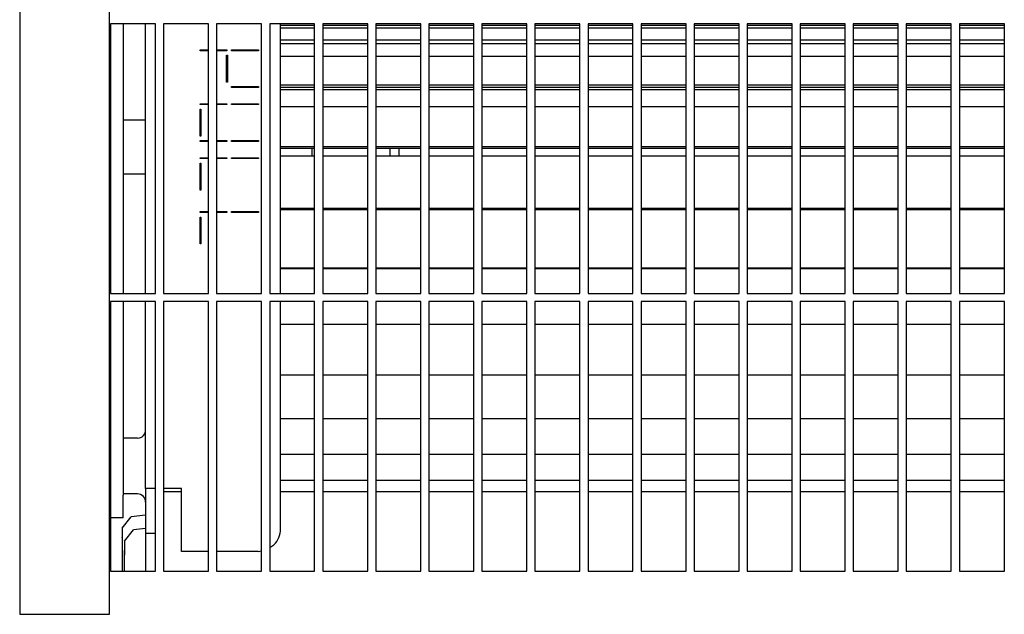
# Model space of a CAD drawing. Units: millimetres. Extents: x -663 to 2307, y -59 to 2041.
# Drawn here: x 615 to 724, y 747 to 813 of the extents above; entities that cross this region are included whole.
import ezdxf

# ---------------------------------------------------------------- set-up
doc = ezdxf.new("R2010")
doc.units = ezdxf.units.MM

# ---------------------------------------------------------------- blocks, each defined once
blk = doc.blocks.new('Draufsicht1', base_point=(147.3167548, 828.4512138))
at = {"color": 1, "linetype": 'Continuous'}
for p, q in [((614.6918033, 877.061921), (614.6918033, 747.061921)), ((624.6918033, 747.061921), (624.6918033, 877.061921)), ((614.6918033, 747.061921), (624.6918033, 747.061921))]:
    blk.add_line(p, q, dxfattribs=at)
at = {"color": 6, "linetype": 'Continuous'}
for p, q in [((629.7918033, 812.761921), (624.7918033, 812.761921)), ((624.7918033, 812.761921), (624.7918033, 782.761921)), ((626.1918043, 812.7619287), (626.1918043, 782.7619227)), ((628.6918043, 782.7619217), (628.6918043, 812.761928)), ((629.7918033, 782.761921), (629.7918033, 812.761921)), ((635.6918033, 812.761921), (630.6918033, 812.761921)), ((630.6918033, 812.761921), (630.6918033, 782.761921)), ((635.6918033, 782.761921), (635.6918033, 812.761921)), ((641.5918033, 812.761921), (636.5918033, 812.761921)), ((636.5918033, 812.761921), (636.5918033, 782.761921)), ((641.5918033, 782.761921), (641.5918033, 812.761921)), ((647.4918033, 812.761921), (642.4918033, 812.761921)), ((642.4918033, 812.761921), (642.4918033, 782.761921)), ((647.4917822, 812.5717166), (643.6917902, 812.5717166)), ((643.6918043, 782.7619221), (643.6918043, 812.7619294)), ((647.4918033, 782.761921), (647.4918033, 812.761921)), ((653.391772, 812.5717166), (648.391776, 812.5717166)), ((653.3918033, 812.761921), (648.3918033, 812.761921)), ((648.3918033, 812.761921), (648.3918033, 782.761921)), ((653.3918033, 782.761921), (653.3918033, 812.761921)), ((659.2917692, 812.5717166), (654.2917732, 812.5717166)), ((659.2918033, 812.761921), (654.2918033, 812.761921)), ((654.2918033, 812.761921), (654.2918033, 782.761921)), ((659.2918033, 782.761921), (659.2918033, 812.761921)), ((665.191796, 812.5717166), (660.1917926, 812.5717166)), ((665.1918033, 812.761921), (660.1918033, 812.761921)), ((660.1918033, 812.761921), (660.1918033, 782.761921)), ((665.1918033, 782.761921), (665.1918033, 812.761921)), ((671.0917563, 812.5717166), (666.0917603, 812.5717166)), ((671.0918033, 812.761921), (666.0918033, 812.761921)), ((666.0918033, 812.761921), (666.0918033, 782.761921)), ((671.0918033, 782.761921), (671.0918033, 812.761921)), ((676.9917831, 812.5717166), (671.9917871, 812.5717166)), ((676.9918033, 812.761921), (671.9918033, 812.761921)), ((671.9918033, 812.761921), (671.9918033, 782.761921)), ((676.9918033, 782.761921), (676.9918033, 812.761921)), ((682.8917508, 812.5717166), (677.8917474, 812.5717166)), ((682.8918033, 812.761921), (677.8918033, 812.761921)), ((677.8918033, 812.761921), (677.8918033, 782.761921)), ((682.8918033, 782.761921), (682.8918033, 812.761921)), ((688.7917702, 812.5717166), (683.7917741, 812.5717166)), ((688.7918033, 812.761921), (683.7918033, 812.761921)), ((683.7918033, 812.761921), (683.7918033, 782.761921)), ((688.7918033, 782.761921), (688.7918033, 812.761921)), ((694.6917969, 812.5717166), (689.6918009, 812.5717166)), ((694.6918033, 812.761921), (689.6918033, 812.761921)), ((689.6918033, 812.761921), (689.6918033, 782.761921)), ((694.6918033, 782.761921), (694.6918033, 812.761921)), ((700.591761, 812.5717166), (695.5917612, 812.5717166)), ((700.5918033, 812.761921), (695.5918033, 812.761921)), ((695.5918033, 812.761921), (695.5918033, 782.761921)), ((700.5918033, 782.761921), (700.5918033, 812.761921)), ((706.4917877, 812.5717166), (701.491788, 812.5717166)), ((706.4918033, 812.761921), (701.4918033, 812.761921)), ((701.4918033, 812.761921), (701.4918033, 782.761921)), ((706.4918033, 782.761921), (706.4918033, 812.761921)), ((712.3917517, 812.5717166), (707.391752, 812.5717166)), ((712.3918033, 812.761921), (707.3918033, 812.761921)), ((707.3918033, 812.761921), (707.3918033, 782.761921)), ((712.3918033, 782.761921), (712.3918033, 812.761921)), ((718.2917748, 812.5717166), (713.2917751, 812.5717166)), ((718.2918033, 812.761921), (713.2918033, 812.761921)), ((713.2918033, 812.761921), (713.2918033, 782.761921)), ((718.2918033, 782.761921), (718.2918033, 812.761921)), ((724.1918015, 812.5717166), (719.1918018, 812.5717166)), ((724.1918033, 812.761921), (719.1918033, 812.761921)), ((719.1918033, 812.761921), (719.1918033, 782.761921)), ((724.1918033, 782.761921), (724.1918033, 812.761921)), ((647.4917822, 812.2706597), (643.6917902, 812.2706597)), ((653.391772, 812.2706597), (648.391776, 812.2706597)), ((659.2917692, 812.2706597), (654.2917732, 812.2706597)), ((665.191796, 812.2706597), (660.1917926, 812.2706597)), ((671.0917563, 812.2706597), (666.0917603, 812.2706597)), ((676.9917831, 812.2706597), (671.9917871, 812.2706597)), ((682.8917508, 812.2706597), (677.8917474, 812.2706597)), ((688.7917702, 812.2706597), (683.7917741, 812.2706597)), ((694.6917969, 812.2706597), (689.6918009, 812.2706597)), ((700.591761, 812.2706597), (695.5917612, 812.2706597)), ((706.4917877, 812.2706597), (701.491788, 812.2706597)), ((712.3917517, 812.2706597), (707.391752, 812.2706597)), ((718.2917748, 812.2706597), (713.2917751, 812.2706597)), ((724.1918015, 812.2706597), (719.1918018, 812.2706597)), ((647.4917822, 810.9205216), (643.6917902, 810.9205216)), ((647.4917822, 810.5442161), (643.6917902, 810.5442161)), ((653.391772, 810.9205216), (648.391776, 810.9205216)), ((653.391772, 810.5442161), (648.391776, 810.5442161)), ((659.2917692, 810.9205216), (654.2917732, 810.9205216)), ((659.2917692, 810.5442161), (654.2917732, 810.5442161)), ((665.191796, 810.9205216), (660.1917926, 810.9205216)), ((665.191796, 810.5442161), (660.1917926, 810.5442161)), ((671.0917563, 810.9205216), (666.0917603, 810.9205216)), ((671.0917563, 810.5442161), (666.0917603, 810.5442161)), ((676.9917831, 810.9205216), (671.9917871, 810.9205216)), ((676.9917831, 810.5442161), (671.9917871, 810.5442161)), ((682.8917508, 810.9205216), (677.8917474, 810.9205216)), ((682.8917508, 810.5442161), (677.8917474, 810.5442161)), ((688.7917702, 810.9205216), (683.7917741, 810.9205216)), ((688.7917702, 810.5442161), (683.7917741, 810.5442161)), ((694.6917969, 810.9205216), (689.6918009, 810.9205216)), ((694.6917969, 810.5442161), (689.6918009, 810.5442161)), ((700.591761, 810.9205216), (695.5917612, 810.9205216)), ((700.591761, 810.5442161), (695.5917612, 810.5442161)), ((706.4917877, 810.9205216), (701.491788, 810.9205216)), ((706.4917877, 810.5442161), (701.491788, 810.5442161)), ((712.3917517, 810.9205216), (707.391752, 810.9205216)), ((712.3917517, 810.5442161), (707.391752, 810.5442161)), ((718.2917748, 810.9205216), (713.2917751, 810.9205216)), ((718.2917748, 810.5442161), (713.2917751, 810.5442161)), ((724.1918015, 810.9205216), (719.1918018, 810.9205216)), ((724.1918015, 810.5442161), (719.1918018, 810.5442161)), ((634.7418043, 809.7615697), (634.7418043, 809.8615697)), ((634.7418043, 809.8615697), (635.691786, 809.8615697)), ((635.6917861, 809.7615697), (634.7418043, 809.7615697)), ((636.5918105, 809.8615697), (637.7418043, 809.8615697)), ((637.7418043, 809.7615697), (636.5918105, 809.7615697)), ((637.6918043, 806.2622722), (637.6918043, 809.2622722)), ((637.6918043, 809.2622722), (637.7918043, 809.2622722)), ((637.7418043, 809.8615697), (637.7418043, 809.7615697)), ((637.7918043, 809.2622722), (637.7918043, 806.2622722)), ((638.2418043, 809.7615697), (638.2418043, 809.8615697)), ((638.2418043, 809.8615697), (641.2418043, 809.8615697)), ((641.2418043, 809.7615697), (638.2418043, 809.7615697)), ((641.2418043, 809.8615697), (641.2418043, 809.7615697)), ((647.4918047, 809.1299152), (643.6918131, 809.1299152)), ((653.391794, 809.1299152), (648.3917984, 809.1299152)), ((659.2917906, 809.1299152), (654.2917951, 809.1299152)), ((665.1918168, 809.1299152), (660.1918139, 809.1299152)), ((671.0917765, 809.1299152), (666.091781, 809.1299152)), ((676.9918027, 809.1299152), (671.9918072, 809.1299152)), ((682.8917699, 809.1299152), (677.8917669, 809.1299152)), ((688.7917886, 809.1299152), (683.7917931, 809.1299152)), ((694.6918148, 809.1299152), (689.6918193, 809.1299152)), ((700.5917783, 809.1299152), (695.591779, 809.1299152)), ((706.4918044, 809.1299152), (701.4918052, 809.1299152)), ((712.3917679, 809.1299152), (707.3917686, 809.1299152)), ((718.2917904, 809.1299152), (713.2917911, 809.1299152)), ((724.1918165, 809.1299152), (719.1918173, 809.1299152)), ((637.7918043, 806.2622722), (637.6918043, 806.2622722)), ((647.4917822, 805.921024), (643.6917902, 805.921024)), ((653.391772, 805.921024), (648.391776, 805.921024)), ((659.2917692, 805.921024), (654.2917732, 805.921024)), ((665.191796, 805.921024), (660.1917926, 805.921024)), ((671.0917563, 805.921024), (666.0917603, 805.921024)), ((676.9917831, 805.921024), (671.9917871, 805.921024)), ((682.8917508, 805.921024), (677.8917474, 805.921024)), ((688.7917702, 805.921024), (683.7917741, 805.921024)), ((694.6917969, 805.921024), (689.6918009, 805.921024)), ((700.591761, 805.921024), (695.5917612, 805.921024)), ((706.4917877, 805.921024), (701.491788, 805.921024)), ((712.3917517, 805.921024), (707.391752, 805.921024)), ((718.2917748, 805.921024), (713.2917751, 805.921024)), ((724.1918015, 805.921024), (719.1918018, 805.921024)), ((638.2418043, 805.7629747), (641.2418043, 805.7629747)), ((638.2418043, 805.6629747), (638.2418043, 805.7629747)), ((641.2418043, 805.6629747), (638.2418043, 805.6629747)), ((641.2418043, 805.7629747), (641.2418043, 805.6629747)), ((647.4917822, 805.6702749), (643.6917902, 805.6702749)), ((647.4917822, 805.4163267), (643.6917902, 805.4163267)), ((653.391772, 805.6702749), (648.391776, 805.6702749)), ((653.391772, 805.4163267), (648.391776, 805.4163267)), ((659.2917692, 805.6702749), (654.2917732, 805.6702749)), ((659.2917692, 805.4163267), (654.2917732, 805.4163267)), ((665.191796, 805.6702749), (660.1917926, 805.6702749)), ((665.191796, 805.4163267), (660.1917926, 805.4163267)), ((671.0917563, 805.6702749), (666.0917603, 805.6702749)), ((671.0917563, 805.4163267), (666.0917603, 805.4163267)), ((676.9917831, 805.6702749), (671.9917871, 805.6702749)), ((676.9917831, 805.4163267), (671.9917871, 805.4163267)), ((682.8917508, 805.6702749), (677.8917474, 805.6702749)), ((682.8917508, 805.4163267), (677.8917474, 805.4163267)), ((688.7917702, 805.6702749), (683.7917741, 805.6702749)), ((688.7917702, 805.4163267), (683.7917741, 805.4163267)), ((694.6917969, 805.6702749), (689.6918009, 805.6702749)), ((694.6917969, 805.4163267), (689.6918009, 805.4163267)), ((700.591761, 805.6702749), (695.5917612, 805.6702749)), ((700.591761, 805.4163267), (695.5917612, 805.4163267)), ((706.4917877, 805.6702749), (701.491788, 805.6702749)), ((706.4917877, 805.4163267), (701.491788, 805.4163267)), ((712.3917517, 805.6702749), (707.391752, 805.6702749)), ((712.3917517, 805.4163267), (707.391752, 805.4163267)), ((718.2917748, 805.6702749), (713.2917751, 805.6702749)), ((718.2917748, 805.4163267), (713.2917751, 805.4163267)), ((724.1918015, 805.6702749), (719.1918018, 805.6702749)), ((724.1918015, 805.4163267), (719.1918018, 805.4163267)), ((634.7418043, 803.7615697), (634.7418043, 803.8615697)), ((634.7418043, 803.8615697), (635.691786, 803.8615697)), ((635.6917861, 803.7615697), (634.7418043, 803.7615697)), ((636.5918105, 803.8615697), (637.7418043, 803.8615697)), ((637.7418043, 803.7615697), (636.5918105, 803.7615697)), ((637.7418043, 803.8615697), (637.7418043, 803.7615697)), ((638.2418043, 803.8615697), (641.2418043, 803.8615697)), ((638.2418043, 803.7615697), (638.2418043, 803.8615697)), ((641.2418043, 803.7615697), (638.2418043, 803.7615697)), ((641.2418043, 803.8615697), (641.2418043, 803.7615697)), ((634.7418043, 803.2622722), (634.8418043, 803.2622722)), ((634.7418043, 800.2622722), (634.7418043, 803.2622722)), ((634.8418043, 803.2622722), (634.8418043, 800.2622722)), ((647.4918047, 803.5162372), (643.6918131, 803.5162372)), ((653.391794, 803.5162372), (648.3917984, 803.5162372)), ((659.2917906, 803.5162372), (654.2917951, 803.5162372)), ((665.1918168, 803.5162372), (660.1918139, 803.5162372)), ((671.0917765, 803.5162372), (666.091781, 803.5162372)), ((676.9918027, 803.5162372), (671.9918072, 803.5162372)), ((682.8917699, 803.5162372), (677.8917669, 803.5162372)), ((688.7917886, 803.5162372), (683.7917931, 803.5162372)), ((694.6918148, 803.5162372), (689.6918193, 803.5162372)), ((700.5917783, 803.5162372), (695.591779, 803.5162372)), ((706.4918044, 803.5162372), (701.4918052, 803.5162372)), ((712.3917679, 803.5162372), (707.3917686, 803.5162372)), ((718.2917904, 803.5162372), (713.2917911, 803.5162372)), ((724.1918165, 803.5162372), (719.1918173, 803.5162372)), ((626.1918159, 802.0619201), (628.6918159, 802.0619201)), ((634.8418043, 800.2622722), (634.7418043, 800.2622722)), ((634.7418043, 799.7629747), (635.691786, 799.7629747)), ((634.7418043, 799.6629747), (634.7418043, 799.7629747)), ((635.6917861, 799.6629747), (634.7418043, 799.6629747)), ((636.5918105, 799.7629747), (637.7418043, 799.7629747)), ((637.7418043, 799.6629747), (636.5918105, 799.6629747)), ((637.7418043, 799.7629747), (637.7418043, 799.6629747)), ((638.2418043, 799.7629747), (641.2418043, 799.7629747)), ((638.2418043, 799.6629747), (638.2418043, 799.7629747)), ((641.2418043, 799.6629747), (638.2418043, 799.6629747)), ((641.2418043, 799.7629747), (641.2418043, 799.6629747)), ((647.4917822, 799.061921), (643.6917902, 799.061921)), ((647.4917822, 798.8690985), (643.6917902, 798.8690985)), ((647.1918158, 798.8690967), (647.1918158, 798.1961631)), ((653.391772, 799.061921), (648.391776, 799.061921)), ((653.391772, 798.8690985), (648.391776, 798.8690985)), ((659.2917692, 799.061921), (654.2917732, 799.061921)), ((659.2917692, 798.8690985), (654.2917732, 798.8690985)), ((655.8917982, 798.0284825), (655.8918032, 798.8690974)), ((656.8917975, 798.2965545), (656.8917975, 798.8690967)), ((656.8917975, 798.0284824), (656.8917975, 798.2965545)), ((665.191796, 799.061921), (660.1917926, 799.061921)), ((665.191796, 798.8690985), (660.1917926, 798.8690985)), ((671.0917563, 799.061921), (666.0917603, 799.061921)), ((671.0917563, 798.8690985), (666.0917603, 798.8690985)), ((676.9917831, 799.061921), (671.9917871, 799.061921)), ((676.9917831, 798.8690985), (671.9917871, 798.8690985)), ((682.8917508, 799.061921), (677.8917474, 799.061921)), ((682.8917508, 798.8690985), (677.8917474, 798.8690985)), ((688.7917702, 799.061921), (683.7917741, 799.061921)), ((688.7917702, 798.8690985), (683.7917741, 798.8690985)), ((694.6917969, 799.061921), (689.6918009, 799.061921)), ((694.6917969, 798.8690985), (689.6918009, 798.8690985)), ((700.591761, 799.061921), (695.5917612, 799.061921)), ((700.591761, 798.8690985), (695.5917612, 798.8690985)), ((706.4917877, 799.061921), (701.491788, 799.061921)), ((706.4917877, 798.8690985), (701.491788, 798.8690985)), ((712.3917517, 799.061921), (707.391752, 799.061921)), ((712.3917517, 798.8690985), (707.391752, 798.8690985)), ((718.2917748, 799.061921), (713.2917751, 799.061921)), ((718.2917748, 798.8690985), (713.2917751, 798.8690985)), ((724.1918015, 799.061921), (719.1918018, 799.061921)), ((724.1918015, 798.8690985), (719.1918018, 798.8690985)), ((634.7418043, 797.8615697), (635.691786, 797.8615697)), ((634.7418043, 797.7615697), (634.7418043, 797.8615697)), ((635.6917861, 797.7615697), (634.7418043, 797.7615697)), ((634.7418043, 797.2622722), (634.8418043, 797.2622722)), ((634.7418043, 794.2622722), (634.7418043, 797.2622722)), ((634.8418043, 797.2622722), (634.8418043, 794.2622722)), ((636.5918105, 797.8615697), (637.7418043, 797.8615697)), ((637.7418043, 797.7615697), (636.5918105, 797.7615697)), ((637.7418043, 797.8615697), (637.7418043, 797.7615697)), ((638.2418043, 797.7615697), (638.2418043, 797.8615697)), ((638.2418043, 797.8615697), (641.2418043, 797.8615697)), ((641.2418043, 797.7615697), (638.2418043, 797.7615697)), ((641.2418043, 797.8615697), (641.2418043, 797.7615697)), ((647.4917822, 798.02848), (643.6917902, 798.02848)), ((647.1918158, 798.1961631), (647.1918158, 798.0284824)), ((653.391772, 798.02848), (648.391776, 798.02848)), ((659.2917692, 798.02848), (654.2917732, 798.02848)), ((665.191796, 798.02848), (660.1917926, 798.02848)), ((671.0917563, 798.02848), (666.0917603, 798.02848)), ((676.9917831, 798.02848), (671.9917871, 798.02848)), ((682.8917508, 798.02848), (677.8917474, 798.02848)), ((688.7917702, 798.02848), (683.7917741, 798.02848)), ((694.6917969, 798.02848), (689.6918009, 798.02848)), ((700.591761, 798.02848), (695.5917612, 798.02848)), ((706.4917877, 798.02848), (701.491788, 798.02848)), ((712.3917517, 798.02848), (707.391752, 798.02848)), ((718.2917748, 798.02848), (713.2917751, 798.02848)), ((724.1918015, 798.02848), (719.1918018, 798.02848)), ((626.1918159, 796.0619201), (628.6918159, 796.0619201)), ((634.8418043, 794.2622722), (634.7418043, 794.2622722)), ((634.7418043, 791.8615697), (635.691786, 791.8615697)), ((634.7418043, 791.7615697), (634.7418043, 791.8615697)), ((635.6917861, 791.7615697), (634.7418043, 791.7615697)), ((636.5918105, 791.8615697), (637.7418043, 791.8615697)), ((637.7418043, 791.7615697), (636.5918105, 791.7615697)), ((637.7418043, 791.8615697), (637.7418043, 791.7615697)), ((638.2418043, 791.7615697), (638.2418043, 791.8615697)), ((638.2418043, 791.8615697), (641.2418043, 791.8615697)), ((641.2418043, 791.7615697), (638.2418043, 791.7615697)), ((641.2418043, 791.8615697), (641.2418043, 791.7615697)), ((647.4917822, 792.202818), (643.6917902, 792.202818)), ((647.4917822, 792.073781), (643.6917902, 792.073781)), ((653.391772, 792.202818), (648.391776, 792.202818)), ((653.391772, 792.073781), (648.391776, 792.073781)), ((659.2917692, 792.202818), (654.2917732, 792.202818)), ((659.2917692, 792.073781), (654.2917732, 792.073781)), ((665.191796, 792.202818), (660.1917926, 792.202818)), ((665.191796, 792.073781), (660.1917926, 792.073781)), ((671.0917563, 792.202818), (666.0917603, 792.202818)), ((671.0917563, 792.073781), (666.0917603, 792.073781)), ((676.9917831, 792.202818), (671.9917871, 792.202818)), ((676.9917831, 792.073781), (671.9917871, 792.073781)), ((682.8917508, 792.202818), (677.8917474, 792.202818)), ((682.8917508, 792.073781), (677.8917474, 792.073781)), ((688.7917702, 792.202818), (683.7917741, 792.202818)), ((688.7917702, 792.073781), (683.7917741, 792.073781)), ((694.6917969, 792.202818), (689.6918009, 792.202818)), ((694.6917969, 792.073781), (689.6918009, 792.073781)), ((700.591761, 792.202818), (695.5917612, 792.202818)), ((700.591761, 792.073781), (695.5917612, 792.073781)), ((706.4917877, 792.202818), (701.491788, 792.202818)), ((706.4917877, 792.073781), (701.491788, 792.073781)), ((712.3917517, 792.202818), (707.391752, 792.202818)), ((712.3917517, 792.073781), (707.391752, 792.073781)), ((718.2917748, 792.202818), (713.2917751, 792.202818)), ((718.2917748, 792.073781), (713.2917751, 792.073781)), ((724.1918015, 792.202818), (719.1918018, 792.202818)), ((724.1918015, 792.073781), (719.1918018, 792.073781)), ((634.7418043, 788.2622722), (634.7418043, 791.2622722)), ((634.7418043, 791.2622722), (634.8418043, 791.2622722)), ((634.8418043, 791.2622722), (634.8418043, 788.2622722)), ((634.8418043, 788.2622722), (634.7418043, 788.2622722)), ((647.4917822, 785.5521253), (643.6917902, 785.5521253)), ((647.4917822, 785.4907945), (643.6917902, 785.4907945)), ((653.391772, 785.5521253), (648.391776, 785.5521253)), ((653.391772, 785.4907945), (648.391776, 785.4907945)), ((659.2917692, 785.5521253), (654.2917732, 785.5521253)), ((659.2917692, 785.4907945), (654.2917732, 785.4907945)), ((665.191796, 785.5521253), (660.1917926, 785.5521253)), ((665.191796, 785.4907945), (660.1917926, 785.4907945)), ((671.0917563, 785.5521253), (666.0917603, 785.5521253)), ((671.0917563, 785.4907945), (666.0917603, 785.4907945)), ((676.9917831, 785.5521253), (671.9917871, 785.5521253)), ((676.9917831, 785.4907945), (671.9917871, 785.4907945)), ((682.8917508, 785.5521253), (677.8917474, 785.5521253)), ((682.8917508, 785.4907945), (677.8917474, 785.4907945)), ((688.7917702, 785.5521253), (683.7917741, 785.5521253)), ((688.7917702, 785.4907945), (683.7917741, 785.4907945)), ((694.6917969, 785.5521253), (689.6918009, 785.5521253)), ((694.6917969, 785.4907945), (689.6918009, 785.4907945)), ((700.591761, 785.5521253), (695.5917612, 785.5521253)), ((700.591761, 785.4907945), (695.5917612, 785.4907945)), ((706.4917877, 785.5521253), (701.491788, 785.5521253)), ((706.4917877, 785.4907945), (701.491788, 785.4907945)), ((712.3917517, 785.5521253), (707.391752, 785.5521253)), ((712.3917517, 785.4907945), (707.391752, 785.4907945)), ((718.2917748, 785.5521253), (713.2917751, 785.5521253)), ((718.2917748, 785.4907945), (713.2917751, 785.4907945)), ((724.1918015, 785.5521253), (719.1918018, 785.5521253)), ((724.1918015, 785.4907945), (719.1918018, 785.4907945)), ((624.7918033, 782.761921), (629.7918033, 782.761921)), ((629.7918033, 781.861921), (624.7918033, 781.861921)), ((624.7918033, 781.861921), (624.7918033, 751.861921)), ((626.1918043, 781.8619328), (626.1918043, 760.311921)), ((628.6918043, 761.061921), (628.6918043, 781.8619278)), ((629.7918033, 751.861921), (629.7918033, 781.861921)), ((630.6918033, 782.761921), (635.6918033, 782.761921)), ((635.6918033, 781.861921), (630.6918033, 781.861921)), ((630.6918033, 781.861921), (630.6918033, 751.861921)), ((635.6918033, 751.861921), (635.6918033, 781.861921)), ((636.5918033, 782.761921), (641.5918033, 782.761921)), ((641.5918033, 781.861921), (636.5918033, 781.861921)), ((636.5918033, 781.861921), (636.5918033, 751.861921)), ((641.5918033, 751.861921), (641.5918033, 781.861921)), ((642.4918033, 782.761921), (647.4918033, 782.761921)), ((647.4918033, 781.861921), (642.4918033, 781.861921)), ((642.4918033, 781.861921), (642.4918033, 751.861921)), ((643.6918043, 756.561921), (643.6918043, 781.8619285)), ((647.4918033, 751.861921), (647.4918033, 781.861921)), ((648.3918033, 782.761921), (653.3918033, 782.761921)), ((653.3918033, 781.861921), (648.3918033, 781.861921)), ((648.3918033, 781.861921), (648.3918033, 751.861921)), ((653.3918033, 751.861921), (653.3918033, 781.861921)), ((654.2918033, 782.761921), (659.2918033, 782.761921)), ((659.2918033, 781.861921), (654.2918033, 781.861921)), ((654.2918033, 781.861921), (654.2918033, 751.861921)), ((659.2918033, 751.861921), (659.2918033, 781.861921)), ((660.1918033, 782.761921), (665.1918033, 782.761921)), ((665.1918033, 781.861921), (660.1918033, 781.861921)), ((660.1918033, 781.861921), (660.1918033, 751.861921)), ((665.1918033, 751.861921), (665.1918033, 781.861921)), ((666.0918033, 782.761921), (671.0918033, 782.761921)), ((671.0918033, 781.861921), (666.0918033, 781.861921)), ((666.0918033, 781.861921), (666.0918033, 751.861921)), ((671.0918033, 751.861921), (671.0918033, 781.861921)), ((671.9918033, 782.761921), (676.9918033, 782.761921)), ((671.9918033, 781.861921), (671.9918033, 751.861921)), ((676.9918033, 781.861921), (671.9918033, 781.861921)), ((676.9918033, 751.861921), (676.9918033, 781.861921)), ((677.8918033, 782.761921), (682.8918033, 782.761921)), ((682.8918033, 781.861921), (677.8918033, 781.861921)), ((677.8918033, 781.861921), (677.8918033, 751.861921)), ((682.8918033, 751.861921), (682.8918033, 781.861921)), ((683.7918033, 782.761921), (688.7918033, 782.761921)), ((688.7918033, 781.861921), (683.7918033, 781.861921)), ((683.7918033, 781.861921), (683.7918033, 751.861921)), ((688.7918033, 751.861921), (688.7918033, 781.861921)), ((689.6918033, 782.761921), (694.6918033, 782.761921)), ((689.6918033, 781.861921), (689.6918033, 751.861921)), ((694.6918033, 781.861921), (689.6918033, 781.861921)), ((694.6918033, 751.861921), (694.6918033, 781.861921)), ((695.5918033, 782.761921), (700.5918033, 782.761921)), ((695.5918033, 781.861921), (695.5918033, 751.861921)), ((700.5918033, 781.861921), (695.5918033, 781.861921)), ((700.5918033, 751.861921), (700.5918033, 781.861921)), ((701.4918033, 782.761921), (706.4918033, 782.761921)), ((706.4918033, 781.861921), (701.4918033, 781.861921)), ((701.4918033, 781.861921), (701.4918033, 751.861921)), ((706.4918033, 751.861921), (706.4918033, 781.861921)), ((707.3918033, 782.761921), (712.3918033, 782.761921)), ((712.3918033, 781.861921), (707.3918033, 781.861921)), ((707.3918033, 781.861921), (707.3918033, 751.861921)), ((712.3918033, 751.861921), (712.3918033, 781.861921)), ((713.2918033, 782.761921), (718.2918033, 782.761921)), ((718.2918033, 781.861921), (713.2918033, 781.861921)), ((713.2918033, 781.861921), (713.2918033, 751.861921)), ((718.2918033, 751.861921), (718.2918033, 781.861921)), ((719.1918033, 782.761921), (724.1918033, 782.761921)), ((724.1918033, 781.861921), (719.1918033, 781.861921)), ((719.1918033, 781.861921), (719.1918033, 751.861921)), ((724.1918033, 751.861921), (724.1918033, 781.861921)), ((647.4917822, 779.311921), (643.6917902, 779.311921)), ((653.391772, 779.311921), (648.391776, 779.311921)), ((659.2917692, 779.311921), (654.2917732, 779.311921)), ((665.191796, 779.311921), (660.1917926, 779.311921)), ((671.0917563, 779.311921), (666.0917603, 779.311921)), ((676.9917831, 779.311921), (671.9917871, 779.311921)), ((682.8917508, 779.311921), (677.8917474, 779.311921)), ((688.7917702, 779.311921), (683.7917741, 779.311921)), ((694.6917969, 779.311921), (689.6918009, 779.311921)), ((700.591761, 779.311921), (695.5917612, 779.311921)), ((706.4917877, 779.311921), (701.491788, 779.311921)), ((712.3917517, 779.311921), (707.391752, 779.311921)), ((718.2917748, 779.311921), (713.2917751, 779.311921)), ((724.1918015, 779.311921), (719.1918018, 779.311921)), ((647.4917822, 773.6718104), (643.6917902, 773.6718104)), ((653.391772, 773.6718104), (648.391776, 773.6718104)), ((659.2917692, 773.6718104), (654.2917732, 773.6718104)), ((665.191796, 773.6718104), (660.1917926, 773.6718104)), ((671.0917563, 773.6718104), (666.0917603, 773.6718104)), ((676.9917831, 773.6718104), (671.9917871, 773.6718104)), ((682.8917508, 773.6718104), (677.8917474, 773.6718104)), ((688.7917702, 773.6718104), (683.7917741, 773.6718104)), ((694.6917969, 773.6718104), (689.6918009, 773.6718104)), ((700.591761, 773.6718104), (695.5917612, 773.6718104)), ((706.4917877, 773.6718104), (701.491788, 773.6718104)), ((712.3917517, 773.6718104), (707.391752, 773.6718104)), ((718.2917748, 773.6718104), (713.2917751, 773.6718104)), ((724.1918015, 773.6718104), (719.1918018, 773.6718104)), ((647.4917822, 768.8031655), (643.6917902, 768.8031655)), ((653.391772, 768.8031655), (648.391776, 768.8031655)), ((659.2917692, 768.8031655), (654.2917732, 768.8031655)), ((665.191796, 768.8031655), (660.1917926, 768.8031655)), ((671.0917563, 768.8031655), (666.0917603, 768.8031655)), ((676.9917831, 768.8031655), (671.9917871, 768.8031655)), ((682.8917508, 768.8031655), (677.8917474, 768.8031655)), ((688.7917702, 768.8031655), (683.7917741, 768.8031655)), ((694.6917969, 768.8031655), (689.6918009, 768.8031655)), ((700.591761, 768.8031655), (695.5917612, 768.8031655)), ((706.4917877, 768.8031655), (701.491788, 768.8031655)), ((712.3917517, 768.8031655), (707.391752, 768.8031655)), ((718.2917748, 768.8031655), (713.2917751, 768.8031655)), ((724.1918015, 768.8031655), (719.1918018, 768.8031655)), ((627.7818122, 766.6619262), (626.1918158, 766.6619262)), ((627.7818122, 766.6619262), (627.9649787, 766.6778106)), ((627.9649787, 766.6778106), (628.1406684, 766.7328796)), ((628.0556159, 766.7062225), (628.1406684, 766.7328796)), ((628.1406684, 766.7328796), (628.3016486, 766.8221588)), ((628.2256903, 766.7800369), (628.3016486, 766.8221588)), ((628.3016486, 766.8221588), (628.4413581, 766.9420013)), ((628.4413581, 766.9420013), (628.5540595, 767.0874633)), ((628.5051093, 767.0242881), (628.5540595, 767.0874633)), ((628.5540595, 767.0874633), (628.6351447, 767.2526397)), ((628.6351447, 767.2526397), (628.6813178, 767.4307251)), ((628.6351447, 767.2526397), (628.6673102, 767.3766555)), ((628.6813178, 767.4307251), (628.6918158, 767.5684051)), ((647.4917822, 764.8539175), (643.6917902, 764.8539175)), ((653.391772, 764.8539175), (648.391776, 764.8539175)), ((659.2917692, 764.8539175), (654.2917732, 764.8539175)), ((665.191796, 764.8539175), (660.1917926, 764.8539175)), ((671.0917563, 764.8539175), (666.0917603, 764.8539175)), ((676.9917831, 764.8539175), (671.9917871, 764.8539175)), ((682.8917508, 764.8539175), (677.8917474, 764.8539175)), ((688.7917702, 764.8539175), (683.7917741, 764.8539175)), ((694.6917969, 764.8539175), (689.6918009, 764.8539175)), ((700.591761, 764.8539175), (695.5917612, 764.8539175)), ((706.4917877, 764.8539175), (701.491788, 764.8539175)), ((712.3917517, 764.8539175), (707.391752, 764.8539175)), ((718.2917748, 764.8539175), (713.2917751, 764.8539175)), ((724.1918015, 764.8539175), (719.1918018, 764.8539175)), ((628.6918043, 761.061921), (628.6918043, 756.061921)), ((629.5997748, 761.0619163), (628.6918043, 761.061921)), ((629.7917914, 761.0619163), (629.5997748, 761.0619163)), ((631.7918043, 761.061921), (630.6917863, 761.0619167)), ((632.6918043, 761.061921), (631.7918043, 761.061921)), ((632.6918043, 754.061921), (632.6918043, 761.061921)), ((647.4917822, 761.9440625), (643.6917902, 761.9440625)), ((653.391772, 761.9440625), (648.391776, 761.9440625)), ((659.2917692, 761.9440625), (654.2917732, 761.9440625)), ((665.191796, 761.9440625), (660.1917926, 761.9440625)), ((671.0917563, 761.9440625), (666.0917603, 761.9440625)), ((676.9917831, 761.9440625), (671.9917871, 761.9440625)), ((682.8917508, 761.9440625), (677.8917474, 761.9440625)), ((688.7917702, 761.9440625), (683.7917741, 761.9440625)), ((694.6917969, 761.9440625), (689.6918009, 761.9440625)), ((700.591761, 761.9440625), (695.5917612, 761.9440625)), ((706.4917877, 761.9440625), (701.491788, 761.9440625)), ((712.3917517, 761.9440625), (707.391752, 761.9440625)), ((718.2917748, 761.9440625), (713.2917751, 761.9440625)), ((724.1918015, 761.9440625), (719.1918018, 761.9440625)), ((626.1918043, 757.811921), (626.1918043, 760.311921)), ((627.7818122, 760.4619255), (626.1918158, 760.4619255)), ((627.9649787, 760.4432945), (627.7818122, 760.4619255)), ((628.1406684, 760.3881645), (627.9649787, 760.4432945)), ((628.3016486, 760.298809), (628.1406684, 760.3881645)), ((628.4413581, 760.1788749), (628.3016486, 760.298809)), ((628.5540595, 760.0332756), (628.4413581, 760.1788749)), ((628.6351447, 759.8679619), (628.5540595, 760.0332756)), ((632.6918246, 760.6796837), (630.6917898, 760.6796837)), ((647.4918093, 760.6796837), (643.691808, 760.6796837)), ((653.3917987, 760.6796837), (648.3918042, 760.6796837)), ((659.2917881, 760.6796837), (654.2917936, 760.6796837)), ((665.1918237, 760.6796837), (660.1918061, 760.6796837)), ((671.0917899, 760.6796837), (666.0917723, 760.6796837)), ((676.9918024, 760.6796837), (671.9918079, 760.6796837)), ((682.8917687, 760.6796837), (677.8917742, 760.6796837)), ((688.7917812, 760.6796837), (683.7917866, 760.6796837)), ((694.6918168, 760.6796837), (689.6918223, 760.6796837)), ((700.591783, 760.6796837), (695.5917885, 760.6796837)), ((706.4917955, 760.6796837), (701.491801, 760.6796837)), ((712.3917618, 760.6796837), (707.3917672, 760.6796837)), ((718.2917974, 760.6796837), (713.2918029, 760.6796837)), ((724.1918099, 760.6796837), (719.1918154, 760.6796837)), ((628.6813178, 759.6897239), (628.6351447, 759.8679619)), ((628.6918158, 759.5519218), (628.6813178, 759.6897239)), ((626.1918043, 757.811921), (624.7917799, 757.811921)), ((626.0918097, 756.6513328), (627.0918097, 757.9013252)), ((628.6918158, 758.1013374), (627.0918097, 757.9013252)), ((626.0918097, 756.6513328), (626.0918043, 755.6513354)), ((626.0918043, 755.6513354), (626.0918097, 755.584776)), ((626.0918097, 755.584776), (626.0918097, 755.6073265)), ((626.0918097, 755.584776), (626.0918097, 755.101223)), ((626.3418097, 755.2037239), (627.3418097, 756.4537162)), ((628.6918158, 756.6224702), (627.3418097, 756.4537162)), ((628.6918043, 756.061921), (628.6918043, 751.8619382)), ((629.7917799, 756.061921), (628.6918043, 756.061921)), ((628.9418158, 756.1294899), (628.9418158, 756.0619163)), ((626.0918097, 755.101223), (626.0918097, 751.861921)), ((626.3418097, 755.2037239), (626.3418043, 754.2037238)), ((642.4918036, 754.4816021), (642.9595771, 754.7941551)), ((626.0918097, 754.3212471), (626.0918097, 753.7323785)), ((626.3418043, 754.2037238), (626.3418097, 754.1377937)), ((626.3418097, 751.861921), (626.3418097, 754.1597175)), ((626.3418097, 754.1377937), (626.3418097, 753.653614)), ((635.6917738, 754.061921), (632.6918043, 754.061921)), ((641.1918043, 754.061921), (636.591798, 754.061921)), ((641.1918043, 754.061921), (641.591803, 754.1414865)), ((624.7918033, 751.861921), (629.7918033, 751.861921)), ((630.6918033, 751.861921), (635.6918033, 751.861921)), ((636.5918033, 751.861921), (641.5918033, 751.861921)), ((642.4918033, 751.861921), (647.4918033, 751.861921)), ((648.3918033, 751.861921), (653.3918033, 751.861921)), ((654.2918033, 751.861921), (659.2918033, 751.861921)), ((660.1918033, 751.861921), (665.1918033, 751.861921)), ((666.0918033, 751.861921), (671.0918033, 751.861921)), ((671.9918033, 751.861921), (676.9918033, 751.861921)), ((677.8918033, 751.861921), (682.8918033, 751.861921)), ((683.7918033, 751.861921), (688.7918033, 751.861921)), ((689.6918033, 751.861921), (694.6918033, 751.861921)), ((695.5918033, 751.861921), (700.5918033, 751.861921)), ((701.4918033, 751.861921), (706.4918033, 751.861921)), ((707.3918033, 751.861921), (712.3918033, 751.861921)), ((713.2918033, 751.861921), (718.2918033, 751.861921)), ((719.1918033, 751.861921), (724.1918033, 751.861921))]:
    blk.add_line(p, q, dxfattribs=at)
blk.add_arc((641.1918027, 756.561917), 2.5000017, 315.00020228, 0.000091829, dxfattribs=at)

msp = doc.modelspace()

# ---------------------------------------------------------------- block references
msp.add_blockref('Draufsicht1', (147.32, 828.45))

doc.saveas('drawing.dxf')
